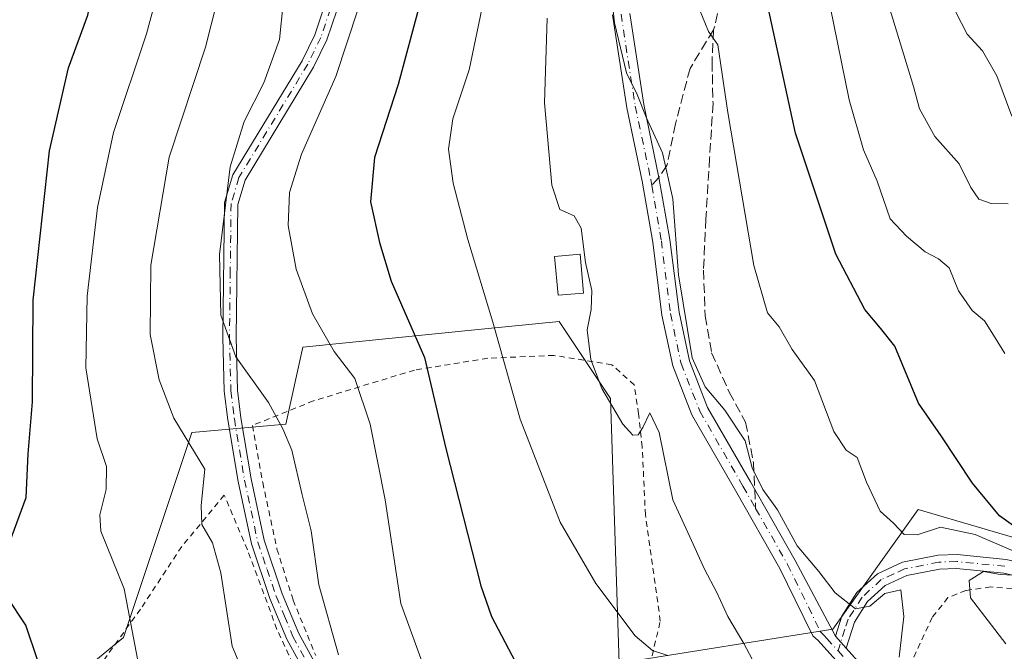
# Model space of a CAD drawing. Units: metres. Extents: x 586455 to 589886, y 4770621 to 4772978.
# Drawn here: x 588510 to 588681, y 4771557 to 4771666 of the extents above; entities that cross this region are included whole.
import ezdxf

# ---------------------------------------------------------------- set-up
doc = ezdxf.new("R2010")
doc.units = ezdxf.units.M
doc.header["$MEASUREMENT"] = 0
for name, pattern in [('DGN Style 2', [1.6480167562047852, 0.988810053722871, -0.6592067024819142]), ('DGN Style 3', [2.307223458686699, 1.648016756204785, -0.6592067024819142]), ('DGN Style 4', [2.6384748266838614, 1.318413404963828, -0.6592067024819142, 0.001648016756204785, -0.6592067024819142])]:
    doc.linetypes.add(name, pattern=pattern)
for name, color, linetype, lineweight in [('Alambrada', 7, 'DGN Style 2', 0), ('Camino Cxs', 7, 'Continuous', 0), ('Camino eje', 30, 'DGN Style 4', 13), ('Curva de nivel maestra', 30, 'Continuous', 30), ('Curva de nivel normal', 30, 'Continuous', 0), ('Edificación ligera Cxs', 1, 'Continuous', 0), ('Pastizal CxS', 92, 'Continuous', 0), ('Prado CxS', 92, 'Continuous', 0), ('Senda', 7, 'DGN Style 3', 0), ('Senda no paivmentada conexión', 7, 'DGN Style 3', 0)]:
    doc.layers.add(name, color=color, linetype=linetype, lineweight=lineweight)

# ---------------------------------------------------------------- blocks, each defined once
blk = doc.blocks.new('*U23')
at = {"layer": 'Prado CxS', "color": 92, "linetype": 'Continuous', "lineweight": 0}
blk.add_polyline3d([(588511.7767000003, 4771545.754699999, 573.3032999999997), (588528.0614999998, 4771559.0811, 579.3159000000014), (588539.9057, 4771594.6217, 585.5108000000037), (588556.1907000003, 4771596.102700001, 590.0209999999934), (588559.1517000003, 4771609.428900001, 593.471000000005), (588590.0729, 4771612.522100001, 603.9165999999968), (588603.5643999996, 4771613.8717, 609.9128000000055), (588612.4474999999, 4771600.543500001, 610.1279999999971), (588613.9271999998, 4771554.637900001, 603.8641000000061), (588650.9391000001, 4771560.560500001, 614.1199999999953), (588665.7435, 4771581.2917, 621.3454000000056), (588676.7925000004, 4771578.041099999, 622.3423000000039), (588716.0794000002, 4771566.4827, 627.5872999999992), (588761.9729000004, 4771560.5581, 634.3776999999973), (588774.6426999997, 4771543.944900001, 629.2259999999952)], dxfattribs=at)
blk = doc.blocks.new('*U24')
at = {"layer": 'Pastizal CxS', "color": 92, "linetype": 'Continuous', "lineweight": 0}
blk.add_polyline3d([(588774.6426999997, 4771543.944900001, 629.2259999999952), (588761.9729000004, 4771560.5581, 634.3776999999973), (588716.0794000002, 4771566.4827, 627.5872999999992), (588676.7925000004, 4771578.041099999, 622.3423000000039), (588665.7435, 4771581.2917, 621.3454000000056), (588650.9391000001, 4771560.560500001, 614.1199999999953), (588613.9271999998, 4771554.637900001, 603.8641000000061), (588612.4474999999, 4771600.543500001, 610.1279999999971), (588603.5643999996, 4771613.8717, 609.9128000000055), (588590.0729, 4771612.522100001, 603.9165999999968), (588559.1517000003, 4771609.428900001, 593.471000000005), (588556.1907000003, 4771596.102700001, 590.0209999999934), (588539.9057, 4771594.6217, 585.5108000000037), (588528.0614999998, 4771559.0811, 579.3159000000014), (588511.7767000003, 4771545.754699999, 573.3032999999997)], dxfattribs=at)

msp = doc.modelspace()

# ---------------------------------------------------------------- linework, layer by layer
at = {"layer": 'Alambrada', "color": 7, "linetype": 'DGN Style 2', "lineweight": 0}
for points in [[(588614.3400999998, 4771533.4901, 601.775999999998), (588621.0701000001, 4771561.960100001, 607.6343000000053), (588618.4901000002, 4771580.360099999, 610.7204999999958), (588617.9401000004, 4771592.140100001, 613.4281000000046), (588617.3000999996, 4771597.880100001, 614.7921999999963), (588616.5500999996, 4771602.890100001, 618.1401000000042), (588612.6901000004, 4771606.390100001, 624.7911000000023), (588602.6401000004, 4771608.0001, 614.9866000000038), (588591.1601, 4771607.5101, 605.1009000000049), (588578.4801000003, 4771605.450099999, 599.3194999999978), (588560.9901000002, 4771600.130100001, 602.6664000000019), (588550.4401000004, 4771595.870100001, 611.4437000000034), (588552.1901000004, 4771585.950099999, 597.6708000000071), (588554.6601, 4771574.420100001, 590.8766000000032), (588557.4600999998, 4771565.590100001, 592.4195999999939), (588561.3701, 4771555.9801, 592.1959999999963)], [(588506.9401000004, 4771426.870100001, 577.3022000000057), (588515.3300999999, 4771433.5701, 583.2449000000051), (588524.7100999998, 4771443.3201, 579.2930999999953), (588536.4801000003, 4771453.920100001, 589.3487000000023), (588548.6700999998, 4771465.190099999, 589.2597999999998), (588564.5301000001, 4771473.610099999, 592.3138000000035), (588574.3701, 4771476.610099999, 592.4858999999997), (588576.9001000002, 4771482.550100001, 589.3540999999968), (588579.7901, 4771496.9901, 591.2605999999942), (588577.8701, 4771516.6501, 589.7007000000012), (588574.3000999996, 4771530.860099999, 590.3132000000041), (588569.9401000004, 4771538.4301, 588.8942999999999), (588563.8000999996, 4771543.540100001, 590.1411999999982), (588559.5100999996, 4771550.0801, 590.158500000005), (588554.6601, 4771560.520099999, 589.7565000000031), (588549.5301000001, 4771574.300100001, 588.8071000000054), (588545.5301000001, 4771583.790100001, 595.7670999999973), (588538.1700999998, 4771574.880100001, 592.0832999999984), (588531.0100999996, 4771564.0101, 593.7997000000032), (588519.2100999998, 4771547.6501, 584.2437000000064), (588508.1201, 4771534.300100001, 576.0700999999972)], [(588755.2301000003, 4771550.040100001, 634.3071999999956), (588756.8501000004, 4771557.520099999, 641.3708999999944), (588754.5500999996, 4771560.5601, 641.4811999999947), (588751.2600999996, 4771561.850099999, 639.9829999999929), (588746.0500999996, 4771562.960100001, 636.2243000000017), (588734.5701000001, 4771562.9901, 635.6315999999933), (588723.3201000001, 4771561.770099999, 633.9458000000013), (588714.7801000001, 4771561.300100001, 630.908500000005), (588696.2100999998, 4771564.470100001, 629.9787000000069), (588685.3000999996, 4771567.3301, 628.6649999999936), (588678.3000999996, 4771567.880100001, 627.7219999999943), (588674.0100999996, 4771567.2501, 625.6717000000062), (588670.8901000004, 4771566.030099999, 625.0767999999953), (588668.1700999998, 4771562.590100001, 625.3925000000017), (588664.3901000004, 4771554.5001, 624.6052999999956)]]:
    msp.add_polyline3d(points, dxfattribs=at)
at = {"layer": 'Camino Cxs', "color": 7, "linetype": 'Continuous', "lineweight": 0, "extrusion": (-0.2336154236229917, 0.2591676956965631, 0.9371531034749786), "elevation": 1099694.785169279, "flags": 128}
msp.add_lwpolyline([(-3631993.117476888, -2951878.514174602), (-3631993.117476888, -2951875.531528934)], dxfattribs=at)
msp.add_lwpolyline([(-3631993.117476888, -2951878.514174602), (-3631993.117476888, -2951875.531528934)], dxfattribs=at)
at = {"layer": 'Camino Cxs', "color": 7, "linetype": 'Continuous', "lineweight": 0}
for points in [[(588560.4101, 4771551.4001, 591.3711000000039), (588556.3901000004, 4771558.790100001, 590.9168999999965), (588553.4401000004, 4771565.880100001, 590.4786000000023), (588550.2200999996, 4771575.350099999, 589.2225000000036), (588547.9101, 4771586.1601, 600.392399999997), (588546.1401000004, 4771596.860099999, 610.3203999999969), (588545.5301000001, 4771601.780099999, 604.9792000000016), (588545.2901, 4771611.1601, 591.6147999999957), (588545.5601000004, 4771634.4901, 594.7826999999961), (588547.0100999996, 4771639.290100001, 595.4676000000036), (588559.0000999998, 4771659.0601, 592.8545000000013), (588561.1901000004, 4771663.550100001, 592.6800999999978), (588564.5201000003, 4771673.5001, 593.5773999999947)], [(588560.4101, 4771551.4001, 591.3711000000039), (588556.3901000004, 4771558.790100001, 590.9168999999965), (588553.4401000004, 4771565.880100001, 590.4786000000023), (588550.2200999996, 4771575.350099999, 589.2225000000036), (588547.9101, 4771586.1601, 600.392399999997), (588546.1401000004, 4771596.860099999, 610.3203999999969), (588545.5301000001, 4771601.780099999, 604.9792000000016), (588545.2901, 4771611.1601, 591.6147999999957), (588545.5601000004, 4771634.4901, 594.7826999999961), (588547.0100999996, 4771639.290100001, 595.4676000000036), (588559.0000999998, 4771659.0601, 592.8545000000013), (588561.1901000004, 4771663.550100001, 592.6800999999978), (588564.5201000003, 4771673.5001, 593.5773999999947)], [(588566.7401000002, 4771672.920100001, 594.3359000000055), (588563.3201000001, 4771662.6801, 593.6328000000067), (588561.0100999996, 4771657.960100001, 593.9259000000021), (588549.1201, 4771638.350099999, 597.943499999994), (588547.8501000004, 4771634.140100001, 597.971000000005), (588547.5800999999, 4771611.1801, 593.3962000000029), (588547.8201000001, 4771601.950099999, 608.1986999999936), (588548.4101, 4771597.190099999, 611.851999999999), (588550.1601, 4771586.590100001, 600.0481), (588552.4401000004, 4771575.960100001, 590.3892999999953), (588555.5800999999, 4771566.690099999, 591.6074999999983), (588558.4600999998, 4771559.780099999, 592.023000000001), (588562.3501000004, 4771552.610099999, 593.1882000000041)], [(588566.7401000002, 4771672.920100001, 594.3359000000055), (588563.3201000001, 4771662.6801, 593.6328000000067), (588561.0100999996, 4771657.960100001, 593.9259000000021), (588549.1201, 4771638.350099999, 597.943499999994), (588547.8501000004, 4771634.140100001, 597.971000000005), (588547.5800999999, 4771611.1801, 593.3962000000029), (588547.8201000001, 4771601.950099999, 608.1986999999936), (588548.4101, 4771597.190099999, 611.851999999999), (588550.1601, 4771586.590100001, 600.0481), (588552.4401000004, 4771575.960100001, 590.3892999999953), (588555.5800999999, 4771566.690099999, 591.6074999999983), (588558.4600999998, 4771559.780099999, 592.023000000001), (588562.3501000004, 4771552.610099999, 593.1882000000041)], [(588653.0601000004, 4771553.4301, 615.4858999999997), (588648.4401000004, 4771558.5601, 615.3960999999981), (588647.5025000004, 4771559.4233, 614.732600000003), (588644.4380999999, 4771565.654100001, 614.911500000002), (588641.7911, 4771571.0757, 614.9946999999956), (588634.0719, 4771584.5821, 615.0170999999973), (588626.5569000002, 4771597.693299999, 614.7075000000041), (588623.2163000006, 4771606.1669, 615.3408999999956), (588621.3519000001, 4771615.002900001, 619.2167999999947), (588619.7609000001, 4771627.651699999, 615.4385000000038), (588617.9458999997, 4771638.2257, 615.8635000000068), (588615.2445, 4771650.938300001, 619.7079999999987), (588612.7578999996, 4771667.061100001, 619.0090000000055)], [(588653.0601000004, 4771553.4301, 615.4858999999997), (588648.4401000004, 4771558.5601, 615.3960999999981), (588647.5025000004, 4771559.4233, 614.732600000003), (588644.4380999999, 4771565.654100001, 614.911500000002), (588641.7911, 4771571.0757, 614.9946999999956), (588634.0719, 4771584.5821, 615.0170999999973), (588626.5569000002, 4771597.693299999, 614.7075000000041), (588623.2163000006, 4771606.1669, 615.3408999999956), (588621.3519000001, 4771615.002900001, 619.2167999999947), (588619.7609000001, 4771627.651699999, 615.4385000000038), (588617.9458999997, 4771638.2257, 615.8635000000068), (588615.2445, 4771650.938300001, 619.7079999999987), (588612.7578999996, 4771667.061100001, 619.0090000000055)], [(588615.7619000003, 4771667.264900001, 617.5785000000033), (588618.1964999996, 4771651.4791, 617.2592000000004), (588620.8025000002, 4771638.858700001, 615.9554999999964), (588622.7289000005, 4771628.092900001, 615.2118000000046), (588624.3129000004, 4771615.500499999, 616.5676999999996), (588626.0997000001, 4771607.0327, 615.6437000000005), (588629.2679000003, 4771598.996300001, 615.1319999999978), (588636.6754999999, 4771586.0723, 615.1671999999963), (588644.4441000001, 4771572.479699999, 615.4786000000023), (588651.4001000002, 4771559.340100001, 617.6070000000036), (588653.2714999998, 4771557.263900001, 618.6477000000014), (588655.2401000002, 4771555.0801, 619.2350000000006)], [(588615.7619000003, 4771667.264900001, 617.5785000000033), (588618.1964999996, 4771651.4791, 617.2592000000004), (588620.8025000002, 4771638.858700001, 615.9554999999964), (588622.7289000005, 4771628.092900001, 615.2118000000046), (588624.3129000004, 4771615.500499999, 616.5676999999996), (588626.0997000001, 4771607.0327, 615.6437000000005), (588629.2679000003, 4771598.996300001, 615.1319999999978), (588636.6754999999, 4771586.0723, 615.1671999999963), (588644.4441000001, 4771572.479699999, 615.4786000000023), (588651.4001000002, 4771559.340100001, 617.6070000000036)], [(588651.4001000002, 4771559.340100001, 617.6070000000036), (588652.5100999996, 4771562.8201, 619.2832999999955), (588655.1001000004, 4771566.9001, 624.3300000000017), (588658.6801000005, 4771570.1601, 629.6377000000066), (588663.0201000003, 4771572.1601, 632.7351999999955), (588669.1801000005, 4771573.370100001, 630.8157000000066), (588672.4700999996, 4771573.4801, 632.1938999999984), (588680.9700999996, 4771572.640100001, 632.8374999999943), (588695.4901000002, 4771569.300100001, 634.2981), (588704.0301000001, 4771567.8301, 634.0972000000038), (588708.3400999998, 4771567.5101, 632.9081000000006), (588713.2701000003, 4771567.5701, 634.9269000000058), (588716.4200999998, 4771567.7401, 637.8751000000047), (588724.3701, 4771568.460100001, 639.1607999999978), (588729.1300999997, 4771569.300100001, 640.1837999999989), (588744.8501000004, 4771572.780099999, 644.212400000004), (588754.3101000004, 4771575.610099999, 646.474000000002), (588766.2701000003, 4771580.590100001, 651.2909999999974), (588778.0800999999, 4771586.170100001, 651.4643999999971), (588788.5601000004, 4771592.100099999, 649.7314000000042)], [(588789.7801000001, 4771590.0101, 652.4771000000037), (588779.1901000004, 4771584.020099999, 650.0374000000012), (588767.2500999998, 4771578.370100001, 650.0179000000062), (588755.1201, 4771573.3201, 644.0439999999944), (588745.4600999998, 4771570.440099999, 643.2396000000008), (588729.6001000004, 4771566.920100001, 638.6304999999993), (588724.6901000004, 4771566.050100001, 637.3399000000063), (588716.5900999998, 4771565.3301, 635.6751999999979), (588713.3501000004, 4771565.1501, 633.4122999999963), (588708.2701000003, 4771565.0801, 631.6247000000003), (588703.7301000003, 4771565.4301, 631.9210000000021), (588695.0100999996, 4771566.920100001, 632.7305000000051), (588680.5800999999, 4771570.2501, 630.5973999999987), (588672.3901000004, 4771571.0601, 630.0467000000062), (588669.4600999998, 4771570.960100001, 629.6304999999993), (588663.7701000003, 4771569.840100001, 631.4878999999928), (588660.0301000001, 4771568.110099999, 630.0161999999982), (588656.9700999996, 4771565.3201, 626.4516000000004), (588654.7200999996, 4771561.780099999, 621.983600000007), (588653.2715999996, 4771557.263900001, 618.6477000000014)], [(588695.0100999996, 4771566.920100001, 632.7305000000051), (588680.5800999999, 4771570.2501, 630.5973999999987), (588672.3901000004, 4771571.0601, 630.0467000000062), (588669.4600999998, 4771570.960100001, 629.6304999999993), (588663.7701000003, 4771569.840100001, 631.4878999999928), (588660.0301000001, 4771568.110099999, 630.0161999999982), (588656.9700999996, 4771565.3201, 626.4516000000004), (588654.7200999996, 4771561.780099999, 621.983600000007), (588653.2714999998, 4771557.263900001, 618.6477000000014), (588651.4001000002, 4771559.340100001, 617.6070000000036), (588652.5100999996, 4771562.8201, 619.2832999999955), (588655.1001000004, 4771566.9001, 624.3300000000017), (588658.6801000005, 4771570.1601, 629.6377000000066), (588663.0201000003, 4771572.1601, 632.7351999999955), (588669.1801000005, 4771573.370100001, 630.8157000000066), (588672.4700999996, 4771573.4801, 632.1938999999984), (588680.9700999996, 4771572.640100001, 632.8374999999943)], [(588653.2715999996, 4771557.263900001, 618.6477000000014), (588655.2401000002, 4771555.0801, 619.2350000000006), (588656.4101, 4771553.210100001, 619.2547999999952), (588658.7301000003, 4771548.440099999, 621.704700000002), (588660.0500999996, 4771542.6601, 624.3366999999998), (588661.0601000004, 4771532.710100001, 623.7016000000004), (588661.8901000004, 4771521.6801, 620.1386999999959), (588660.2801000001, 4771515.780099999, 613.9119000000064), (588655.5701000001, 4771511.210100001, 609.8629999999976), (588647.6801000005, 4771505.5001, 608.5290999999997), (588636.6901000004, 4771498.3101, 604.8825999999972), (588625.7901, 4771489.090100001, 599.1463999999978), (588618.2301000003, 4771482.710100001, 594.7885999999999), (588606.8101000004, 4771473.630100001, 591.3935000000056), (588603.4600999998, 4771470.960100001, 591.8782000000066), (588602.3400999998, 4771466.9901, 595.9208000000071), (588600.5900999998, 4771459.0101, 601.395399999994), (588599.7200999996, 4771450.770099999, 589.5083000000013), (588599.8000999996, 4771446.970100001, 588.7133999999933), (588600.4901000002, 4771442.1501, 589.2743000000046), (588602.8701, 4771432.670100001, 586.5709000000061), (588604.5000999998, 4771427.170100001, 586.0964999999997), (588606.2001, 4771422.4901, 585.6457999999984), (588609.3201000001, 4771417.3301, 585.7293999999965)]]:
    msp.add_polyline3d(points, dxfattribs=at)
at = {"layer": 'Camino eje', "color": 30, "linetype": 'DGN Style 4', "lineweight": 13}
for points in [[(588624.2408999996, 4771716.4451, 625.3028999999951), (588620.2925000004, 4771702.881899999, 631.2994000000035), (588615.9266999997, 4771690.499299999, 618.3484000000026), (588614.4981000006, 4771680.736300001, 619.6477000000014), (588614.2599, 4771667.163100001, 618.2914000000019), (588616.7204999998, 4771651.208699999, 618.1539000000049), (588619.4193000002, 4771638.5087, 615.923299999995), (588619.6031, 4771637.4375, 615.7764000000025)], [(588573.4901000002, 4771688.3051, 596.5840999999928), (588568.4401000004, 4771682.415100001, 594.988200000007), (588566.5900999998, 4771678.200099999, 594.5035000000062), (588565.6300999997, 4771673.210100001, 593.949299999993), (588563.9200999998, 4771668.090100001, 593.4501000000018), (588562.2550999997, 4771663.1151, 593.1318000000028), (588561.1001000004, 4771660.755100001, 593.1904000000068), (588560.0050999997, 4771658.5101, 593.3931000000011), (588548.0651000004, 4771638.8201, 596.9683999999979), (588546.7050999999, 4771634.315099999, 596.6970000000001), (588546.5701000001, 4771622.6501, 598.2715999999928), (588546.4351000004, 4771611.170100001, 592.5271000000066), (588546.6750999996, 4771601.8651, 606.7839999999997), (588547.2751000002, 4771597.0251, 611.4275000000052), (588549.0351, 4771586.3751, 600.2449000000051), (588550.1750999996, 4771581.0601, 590.8619000000035), (588551.3300999999, 4771575.655099999, 589.8562999999995), (588552.9401000004, 4771570.920100001, 591.6741000000038), (588554.5100999996, 4771566.2851, 591.099000000002), (588555.9501, 4771562.8301, 591.3962999999932), (588557.4250999996, 4771559.2851, 591.9544000000024), (588559.3701, 4771555.700099999, 591.5424999999959)], [(588619.6031, 4771637.4375, 615.7764000000025), (588621.2449000003, 4771627.872300001, 615.2716999999975), (588622.8324999996, 4771615.251700001, 616.6840999999986), (588624.6580999997, 4771606.5999, 615.4706000000006), (588627.9124999996, 4771598.344699999, 614.9118000000017), (588635.3737000005, 4771585.327299999, 615.0700999999972), (588637.5862999996, 4771581.455700001, 614.9870999999986)], [(588637.5862999996, 4771581.455700001, 614.9870999999986), (588643.1174999997, 4771571.7777, 615.1735999999946), (588648.8356999997, 4771560.066099999, 615.7571999999927), (588649.4200999998, 4771559.5101, 616.1616999999969), (588649.9200999998, 4771558.950099999, 616.4728999999934), (588651.8547, 4771556.801899999, 617.0679999999993)], [(588680.7751000002, 4771571.4451, 631.7848999999987), (588672.4301000005, 4771572.270099999, 631.5987000000023), (588669.3201000001, 4771572.165100001, 630.4486000000034), (588663.3951000003, 4771571.0001, 632.1135000000068), (588661.5251000002, 4771570.1351, 631.7035000000033), (588659.3551000003, 4771569.1351, 629.8350000000064), (588656.0351, 4771566.110099999, 625.4032000000007), (588653.6151000002, 4771562.300100001, 620.6551000000036), (588653.0601000004, 4771560.5601, 619.4220000000059), (588651.8547, 4771556.801899999, 617.0679999999993)], [(588651.8547, 4771556.801899999, 617.0679999999993), (588654.1501000002, 4771554.255100001, 617.3766000000032), (588654.7351000002, 4771553.3201, 617.3669999999984), (588655.2150999998, 4771552.545100001, 617.3681999999973), (588656.2801000001, 4771550.370100001, 619.4345999999932), (588657.4401000004, 4771547.985099999, 621.6627000000008), (588658.7050999999, 4771542.440099999, 625.1061999999947), (588659.2100999998, 4771537.465100001, 625.0816000000051), (588659.7001, 4771532.590100001, 625.7111000000004), (588660.1001000004, 4771527.325099999, 625.1394), (588660.5151000004, 4771521.8101, 620.7382999999973), (588659.0651000004, 4771516.5001, 613.6929999999993), (588657.8809000002, 4771515.3509, 612.7060999999958)]]:
    msp.add_polyline3d(points, dxfattribs=at)
at = {"layer": 'Curva de nivel maestra', "color": 30, "linetype": 'Continuous', "lineweight": 30, "flags": 128}
for points, elevation in [([(588508, 4771574.610099999), (588511.2199999997, 4771583.390100001), (588511.5499999998, 4771590.920100001), (588512.2999999998, 4771599.940099999), (588512.4500000002, 4771617.550100001), (588515.2599999999, 4771643.460100001), (588518.5199999996, 4771657.860099999), (588521.9199999999, 4771666.960100001), (588522.6299999999, 4771671.0001), (588520.2100000001, 4771674.9101), (588513.8700000001, 4771678.7601), (588509.3200000003, 4771682.360099999)], 575), ([(588684.2999999998, 4771577.0101), (588679.8200000003, 4771580.1801), (588675.1500000004, 4771585.840100001), (588669.7400000002, 4771594.090100001), (588665.7800000003, 4771599.7301), (588661.7199999997, 4771609.630100001), (588659.2000000002, 4771612.7501), (588656.4900000002, 4771615.960100001), (588651.4500000002, 4771625.540100001), (588644.4699999997, 4771646.5101), (588638.2800000003, 4771674.9901)], 625), ([(588579.4199999999, 4771668.960100001), (588575.6600000003, 4771654.960100001), (588571.5800000001, 4771642.290100001), (588570.8899999997, 4771634.630100001), (588572.4199999999, 4771627.600099999), (588574.4299999997, 4771620.880100001), (588580.2400000002, 4771607.6601), (588583.9199999999, 4771591.860099999), (588589.9900000002, 4771568.0801), (588591.8300000001, 4771562.7301), (588595.9400000004, 4771554.970100001)], 600), ([(588513.2000000002, 4771555.2301), (588511.1799999997, 4771561.220100001), (588507.8600000005, 4771566.220100001)], 575)]:
    msp.add_lwpolyline(points, dxfattribs=dict(at, elevation=elevation))
at = {"layer": 'Curva de nivel normal', "color": 30, "linetype": 'Continuous', "lineweight": 0, "flags": 128}
for points, elevation in [([(588578.3600000005, 4771806.050000001), (588601.4299999997, 4771772.32), (588605.2599999999, 4771766.430000001), (588610.0700000003, 4771762.32), (588617.8200000003, 4771757.75), (588625.0599999996, 4771753.180000001), (588631.5599999996, 4771750.5), (588638.5, 4771749.100000001), (588642.8499999996, 4771748.880000001), (588645.2599999999, 4771746.960000001), (588649.7400000002, 4771740.189999999), (588655.3200000003, 4771735.109999999), (588660.5, 4771730), (588662.6299999999, 4771726.430000001), (588663.1100000005, 4771721.15), (588662.7100000001, 4771708.08), (588664.9600000001, 4771690.67), (588672.2199999997, 4771667.640000001), (588674.2199999997, 4771663.699999999), (588676.9100000003, 4771660.789999999), (588679.3499999996, 4771656.439999999), (588681.9699999997, 4771649.480000001)], 640), ([(588680.7599999999, 4771608.350000001), (588679.0599999996, 4771611.02), (588677.2199999997, 4771613.99), (588675.1200000001, 4771615.779999999), (588672.7100000001, 4771619.17), (588671.1200000001, 4771623.199999999), (588669.25, 4771624.76), (588666.9600000001, 4771625.980000001), (588663.7000000002, 4771628.65), (588660.9000000004, 4771631.67), (588658.6299999999, 4771638.220000001), (588656.2800000003, 4771643.630000001), (588653.7699999996, 4771652.289999999), (588650.4800000004, 4771668.470000001), (588645.5300000003, 4771688.92), (588644.8200000003, 4771693.27), (588645.0700000003, 4771699.439999999), (588646.5599999996, 4771709.58), (588646.3180999998, 4771711.2127)], 630), ([(588550.7800000003, 4771548.369999999), (588546.9000000004, 4771557.600000001), (588544.9299999997, 4771570.300000001), (588543.5, 4771575.539999999), (588541.6399999997, 4771578.699999999), (588541.54, 4771581.960000001), (588542.1799999997, 4771588.26), (588536.7800000003, 4771597.15), (588534.2699999996, 4771603.779999999), (588532.6799999997, 4771611.609999999), (588532.8200000003, 4771623.67), (588535.9600000001, 4771642.34), (588542.2800000003, 4771661.449999999), (588547.2599999999, 4771681.050000001)], 585), ([(588681.3099999996, 4771634.279999999), (588678.3600000005, 4771634.310000001), (588676.25, 4771635.060000001), (588674.8700000001, 4771637.109999999), (588672.8300000001, 4771641.210000001), (588668.6100000005, 4771645.92), (588665.9699999997, 4771650.74), (588664.9500000002, 4771654.600000001), (588656.9199999999, 4771680.960000001)], 635), ([(588662.4699999997, 4771555.67), (588663.25, 4771562.720000001), (588662.7199999997, 4771567.34), (588659.9600000001, 4771566.75), (588657.3399999999, 4771564.529999999), (588654.8799999999, 4771564.08), (588651.3700000001, 4771566.82), (588648.5199999996, 4771570.560000001), (588644.75, 4771575), (588641.3899999997, 4771581.25), (588638.8200000003, 4771584.74), (588636.9900000002, 4771588.5), (588635.7699999996, 4771593.199999999), (588632.2400000002, 4771598.52), (588628.8300000001, 4771602.550000001), (588626.5700000003, 4771607.560000001), (588624.2400000002, 4771621.949999999), (588623.2100000001, 4771635.16), (588621.4299999997, 4771643.119999999), (588618.5899999999, 4771649.289999999), (588617.0599999996, 4771653.24), (588615.2199999997, 4771657), (588613.1399999997, 4771665.640000001), (588611.7599999999, 4771678)], 615), ([(588530.9500000002, 4771552.960000001), (588528.1699999999, 4771567.560000001), (588524.1699999999, 4771577.529999999), (588524, 4771580.34), (588525.0800000001, 4771584.76), (588525.1500000004, 4771588.77), (588523.5300000003, 4771593.539999999), (588521.54, 4771605.869999999), (588521.7699999996, 4771618.25), (588523.5899999999, 4771633.630000001), (588526.3600000005, 4771646.630000001), (588532.0800000001, 4771663.730000001), (588535.2999999998, 4771675.75)], 580), ([(588555.7599999999, 4771669), (588555.0800000001, 4771662.779999999), (588552.3700000001, 4771655.230000001), (588548.9600000001, 4771648.57), (588546.54, 4771640.689999999), (588544.6900000004, 4771625.5), (588544.9299999997, 4771614.970000001), (588547.5499999998, 4771607.75), (588553.2100000001, 4771599.850000001), (588555.7000000002, 4771595.279999999), (588557.2199999997, 4771591.550000001), (588559.0199999996, 4771583.859999999), (588560.5599999996, 4771577.609999999), (588561.9299999997, 4771568.24), (588565.3200000003, 4771556.09)], 590), ([(588622.3799999999, 4771555.960000001), (588619.7100000001, 4771556.84), (588616.7100000001, 4771559.369999999), (588609.8700000001, 4771568.460000001), (588603.7199999997, 4771579.100000001), (588596.7699999996, 4771596.970000001), (588592.0499999998, 4771613.75), (588587.7000000002, 4771628.07), (588585.1799999997, 4771637.880000001), (588584.3899999997, 4771643.76), (588585.1100000005, 4771649.01), (588587.9400000004, 4771657.52), (588590.4199999999, 4771669.390000001)], 605), ([(588627.3499999996, 4771669.24), (588629.3899999997, 4771664.16), (588631.0599999996, 4771661.810000001), (588632.7800000003, 4771650.100000001), (588637.29, 4771623.58), (588639.6600000003, 4771615.369999999), (588641.6299999999, 4771612.980000001), (588643.9100000003, 4771609.039999999), (588647.7999999998, 4771603.66), (588651.1500000004, 4771594.800000001), (588653.29, 4771591.560000001), (588655.1799999997, 4771590.279999999), (588656.7999999998, 4771586.039999999), (588659.1799999997, 4771581.01), (588661.4500000002, 4771578.939999999), (588663.2999999998, 4771576.960000001), (588665.5800000001, 4771576.9), (588669.6299999999, 4771578.210000001), (588675.6100000005, 4771576.970000001), (588685.79, 4771572.560000001)], 620), ([(588568.7300000004, 4771668.08), (588564.8700000001, 4771656.32), (588558.9100000003, 4771642.859999999), (588556.8200000003, 4771636.25), (588556.6100000005, 4771630.529999999), (588557.9699999997, 4771622.960000001), (588560.8399999999, 4771615.180000001), (588564.5499999998, 4771608.680000001), (588568.1600000003, 4771604), (588570.7800000003, 4771596.09), (588573.4299999997, 4771582.960000001), (588576.1200000001, 4771564.980000001), (588580.0199999996, 4771554.220000001)], 595), ([(588637.4199999999, 4771554.470000001), (588635.5199999996, 4771558.039999999), (588632.7599999999, 4771562.74), (588630.8399999999, 4771566.880000001), (588628.7199999997, 4771570.970000001), (588626.1600000003, 4771576.550000001), (588623.2599999999, 4771582.960000001), (588620.8799999999, 4771594.65), (588619.2699999996, 4771598.060000001), (588618.0199999996, 4771595.51), (588617.2100000001, 4771594.24), (588616.2999999998, 4771594.199999999), (588614.5599999996, 4771596.08), (588610.9199999999, 4771602.279999999), (588609.0300000003, 4771607.289999999), (588608.4199999999, 4771612.460000001), (588609.0999999996, 4771615.949999999), (588609.1799999997, 4771619.24), (588608.1200000001, 4771624.119999999), (588607.3700000001, 4771630.07), (588606.1399999997, 4771632.189999999), (588603.6799999997, 4771633.27), (588602.2999999998, 4771637.51), (588600.9800000004, 4771651.810000001), (588601.4400000004, 4771666.430000001)], 610), ([(588684.5899999999, 4771569.800000001), (588679.9199999999, 4771570.02), (588677.0499999998, 4771570.550000001), (588674.5499999998, 4771568.99), (588674.8099999996, 4771565.980000001), (588680.9100000003, 4771558.029999999)], 620)]:
    msp.add_lwpolyline(points, dxfattribs=dict(at, elevation=elevation))
at = {"layer": 'Edificación ligera Cxs', "color": 1, "linetype": 'Continuous', "lineweight": 0}
msp.add_polyline3d([(588607.7500999998, 4771618.800100001, 619.0126000000018), (588603.3501000004, 4771618.420100001, 623.5249999999943), (588602.7600999996, 4771625.170100001, 623.7127000000038), (588607.1601, 4771625.550100001, 618.1837999999989), (588607.7500999998, 4771618.800100001, 619.0126000000018)], dxfattribs=at)
msp.add_3dface([(588607.7500999998, 4771618.800100001, 623.7127000000038), (588603.3501000004, 4771618.420100001, 623.7127000000038), (588602.7600999996, 4771625.170100001, 623.7127000000038), (588607.1601, 4771625.550100001, 623.7127000000038)], dxfattribs=at)
at = {"layer": 'Pastizal CxS', "color": 92, "linetype": 'Continuous', "lineweight": 0}
msp.add_polyline3d([(588711.1781000001, 4771460.9461, 598.9839999999967), (588687.2947000006, 4771469.9045, 601.2179999999935), (588694.6977000004, 4771480.270300001, 605.1254000000044), (588733.1897, 4771490.636499999, 609.686400000006), (588739.1117000004, 4771506.925100001, 615.6239999999962), (588764.2801000001, 4771514.328700001, 618.3723999999929), (588774.6426999997, 4771543.944900001, 629.2259999999952), (588761.9729000004, 4771560.5581, 634.3776999999973), (588716.0794000002, 4771566.4827, 627.5872999999992), (588676.7925000004, 4771578.041099999, 622.3423000000039), (588665.7435, 4771581.2917, 621.3454000000056), (588650.9391000001, 4771560.560500001, 614.1199999999953), (588613.9271999998, 4771554.637900001, 603.8641000000061), (588612.4474999999, 4771600.543500001, 610.1279999999971), (588603.5643999996, 4771613.8717, 609.9128000000055), (588590.0729, 4771612.522100001, 603.9165999999968), (588559.1517000003, 4771609.428900001, 593.471000000005), (588556.1907000003, 4771596.102700001, 590.0209999999934), (588539.9057, 4771594.6217, 585.5108000000037), (588528.0614999998, 4771559.0811, 579.3159000000014), (588511.7767000003, 4771545.754699999, 573.3032999999997), (588492.5308999997, 4771508.733899999, 559.6346999999951)], dxfattribs=at)
at = {"layer": 'Prado CxS', "color": 92, "linetype": 'Continuous', "lineweight": 0}
msp.add_polyline3d([(588711.1781000001, 4771460.9461, 598.9839999999967), (588687.2947000006, 4771469.9045, 601.2179999999935), (588694.6977000004, 4771480.270300001, 605.1254000000044), (588733.1897, 4771490.636499999, 609.686400000006), (588739.1117000004, 4771506.925100001, 615.6239999999962), (588764.2801000001, 4771514.328700001, 618.3723999999929), (588774.6426999997, 4771543.944900001, 629.2259999999952), (588761.9729000004, 4771560.5581, 634.3776999999973), (588716.0794000002, 4771566.4827, 627.5872999999992), (588676.7925000004, 4771578.041099999, 622.3423000000039), (588665.7435, 4771581.2917, 621.3454000000056), (588650.9391000001, 4771560.560500001, 614.1199999999953), (588613.9271999998, 4771554.637900001, 603.8641000000061), (588612.4474999999, 4771600.543500001, 610.1279999999971), (588603.5643999996, 4771613.8717, 609.9128000000055), (588590.0729, 4771612.522100001, 603.9165999999968), (588559.1517000003, 4771609.428900001, 593.471000000005), (588556.1907000003, 4771596.102700001, 590.0209999999934), (588539.9057, 4771594.6217, 585.5108000000037), (588528.0614999998, 4771559.0811, 579.3159000000014), (588511.7767000003, 4771545.754699999, 573.3032999999997), (588492.5308999997, 4771508.733899999, 559.6346999999951)], dxfattribs=at)
at = {"layer": 'Senda', "color": 7, "linetype": 'DGN Style 3', "lineweight": 0}
for points in [[(588631.9801000003, 4771671.7501, 622.0745000000024), (588630.4742999999, 4771664.941500001, 620.8963999999978), (588630.2686999999, 4771664.4145, 620.773000000001), (588630.0301000001, 4771658.880100001, 620.1603999999934), (588630.0800999999, 4771656.6801, 619.9909000000043), (588630.2001, 4771651.700099999, 619.682799999995), (588629.6101000002, 4771642.2401, 618.459400000007), (588628.9600999998, 4771631.6501, 617.5105999999942), (588628.5500999996, 4771622.800100001, 617.1582000000053), (588628.8400999998, 4771614.840100001, 616.9504000000015), (588629.9600999998, 4771608.450099999, 616.8160000000062), (588633.0000999998, 4771601.6501, 616.2090000000027), (588635.8400999998, 4771596.4101, 615.6582000000053), (588637.2100999998, 4771589.420100001, 615.3653999999951), (588637.4305999996, 4771584.751, 615.1027999999933)], [(588630.2686999999, 4771664.4145, 620.773000000001), (588626.2216999996, 4771657.749100001, 618.6257999999943), (588623.6816999996, 4771648.1183, 616.7504999999946), (588622.2001, 4771640.921700001, 616.005799999999), (588620.8025000002, 4771638.858700001, 615.9554999999964)]]:
    msp.add_polyline3d(points, dxfattribs=at)
at = {"layer": 'Senda no paivmentada conexión', "color": 7, "linetype": 'DGN Style 3', "lineweight": 0, "extrusion": (-0.06182774621491114, -0.07326129139542395, 0.9953944509495015), "elevation": -385356.4037680043, "flags": 128}
msp.add_lwpolyline([(-2627647.74249317, 4007740.012755105), (-2627647.74249317, 4007738.144481407)], dxfattribs=at)
at = {"layer": 'Senda no paivmentada conexión', "color": 7, "linetype": 'DGN Style 3', "lineweight": 0, "extrusion": (0.001654232898261469, -0.03501087776736635, 0.9993855622088389), "elevation": -165468.9022134493, "flags": 128}
msp.add_lwpolyline([(813183.3735418702, 4735595.874061246), (813183.3735418703, 4735592.573056692)], dxfattribs=at)

# ---------------------------------------------------------------- block references
at = {"layer": 'Pastizal CxS', "color": 92, "linetype": 'Continuous', "lineweight": 0}
msp.add_blockref('*U24', (0, 0), dxfattribs=at)
at = {"layer": 'Prado CxS', "color": 92, "linetype": 'Continuous', "lineweight": 0}
msp.add_blockref('*U23', (0, 0), dxfattribs=at)

doc.saveas('drawing.dxf')
